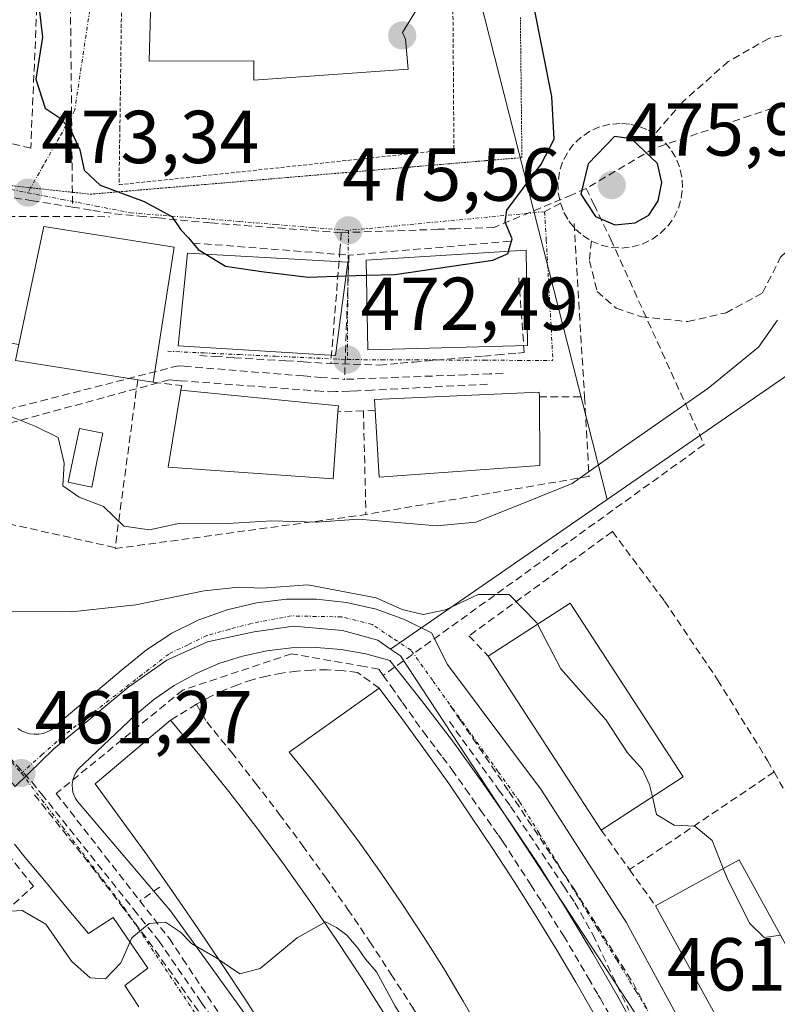
# Model space of a CAD drawing. Units: metres. Extents: x 610783 to 614232, y 4733948 to 4736317.
# Drawn here: x 611926 to 612027, y 4734602 to 4734733 of the extents above; entities that cross this region are included whole.
import ezdxf
from ezdxf.enums import TextEntityAlignment as Align

# ---------------------------------------------------------------- set-up
doc = ezdxf.new("R2010")
doc.units = ezdxf.units.M
doc.header["$MEASUREMENT"] = 0
for name, pattern in [('TRAZO_Y_PUNTO', [1, 0.5, -0.25, 0, -0.25]), ('TRAZOS', [0.75, 0.5, -0.25]), ('TRAZOS2', [0.375, 0.25, -0.125]), ('TRAZOSX2', [1.5, 1, -0.5])]:
    doc.linetypes.add(name, pattern=pattern)
for name, color, linetype, lineweight in [('Carátula', 7, 'Continuous', 5), ('Conducción de agua lineal', 5, 'TRAZOSX2', 0), ('Curva de nivel maestra', 36, 'Continuous', 30), ('Curva de nivel normal', 36, 'Continuous', 0), ('Edificación', 1, 'Continuous', 13), ('Edificación Cxs', 1, 'Continuous', 13), ('Edificación religiosa', 2, 'Continuous', 13), ('Edificación religiosa Cxs', 2, 'Continuous', 13), ('Elemento construido', 1, 'Continuous', 0), ('Muro lineal', 1, 'TRAZOSX2', 13), ('Núcleo urbano CxS', 19, 'Continuous', 0), ('Obra de contención lineal', 1, 'TRAZOSX2', 13), ('Piscina', 142, 'Continuous', 0), ('Piscina CxS', 142, 'Continuous', 0), ('Punto de cota en terreno', 7, 'Continuous', 0), ('Rótulo de punto de cota en terreno', 19, 'Continuous', 0), ('Senda', 19, 'TRAZOSX2', 0), ('Valla', 19, 'TRAZOS', 0), ('Vegetación y arbolados urbanos CxS', 144, 'Continuous', 0), ('Vía pecuaria eje', 92, 'TRAZOS2', 0), ('Vía urbana eje', 5, 'TRAZO_Y_PUNTO', 0)]:
    doc.layers.add(name, color=color, linetype=linetype, lineweight=lineweight)
doc.styles.add('Arial', font='txt', dxfattribs={"height": 0.2})

# ---------------------------------------------------------------- blocks, each defined once
blk = doc.blocks.new('5PATER')
at = {"layer": 'Carátula', "linetype": 'Continuous', "lineweight": 5}
h = blk.add_hatch(color=250, dxfattribs=at)
edge = h.paths.add_edge_path()
edge.add_ellipse((0, 0.01), major_axis=(-1.33, -1.34), ratio=0.999422, start_angle=0, end_angle=360)

msp = doc.modelspace()

# ---------------------------------------------------------------- linework, layer by layer
at = {"layer": 'Conducción de agua lineal', "color": 5, "linetype": 'TRAZOSX2', "lineweight": 0}
for points in [[(611932.9511, 4734708.0719, 473.83912), (611927.6261, 4734708.9159, 473.36982), (611914.5564, 4734710.9881, 472.71212), (611913.8314, 4734711.103, 472.68392), (611905.6943, 4734712.3933, 472.33065), (611902.2122, 4734712.9453, 472.18888), (611901.7302, 4734713.0533, 472.17356), (611898.9543, 4734713.6753, 472.08776), (611891.1713, 4734715.6555, 471.83868), (611882.5494, 4734717.8486, 471.78162), (611874.4614, 4734719.9067, 471.71265), (611868.3645, 4734722.1768, 471.64537), (611858.4256, 4734725.8779, 471.53854), (611841.6841, 4734748.7021, 469.58986), (611837.2193, 4734754.7891, 469.0412), (611831.9088, 4734754.0544, 468.16469)], [(611932.5179, 4734750.151, 475.90481), (611932.5283, 4734749.119, 475.99547), (611932.6277, 4734739.469, 476.16473), (611932.936, 4734709.5371, 474.00101), (611932.9511, 4734708.0719, 473.83912)], [(612029.3403, 4734722.2275, 472.18939), (612023.5472, 4734720.3125, 473.04338), (612010.6422, 4734715.9047, 474.91523), (612001.573, 4734710.5679, 474.93126)], [(612001.573, 4734710.5679, 474.93126), (612002.599, 4734708.4469, 475.02351), (612004.8679, 4734703.7568, 474.73606), (612017.3352, 4734676.3547, 467.64175), (611974.4746, 4734645.5224, 462.98946)], [(612001.573, 4734710.5679, 474.93126), (611999.657, 4734709.7109, 474.82105)], [(611999.657, 4734709.7109, 474.82105), (611989.2699, 4734705.3601, 475.11444), (611984.1689, 4734705.1891, 475.41548), (611981.809, 4734705.1072, 475.4927), (611978.886, 4734705.0062, 475.49663), (611968.865, 4734704.6584, 475.61506)], [(611932.9511, 4734708.0719, 473.83912), (611935.6731, 4734707.6398, 474.0923), (611938.5701, 4734707.1798, 474.41319), (611941.892, 4734706.8637, 474.746), (611944.382, 4734706.6267, 474.81184), (611951.413, 4734705.9576, 475.65179), (611968.865, 4734704.6584, 475.61506)], [(611918.2681, 4734706.8361, 472.68287), (611937.8841, 4734706.7968, 474.32526)], [(611968.865, 4734704.6584, 475.61506), (611968.6829, 4734702.3804, 475.37524), (611967.4676, 4734687.1724, 472.53777)], [(611991.4269, 4734703.506, 475.012), (611969.8849, 4734701.6594, 475.26912)], [(611949.023, 4734703.2796, 474.84396), (611969.8849, 4734701.6594, 475.26912)], [(611969.8849, 4734701.6594, 475.26912), (611969.3005, 4734685.0664, 472.52524)], [(611967.4676, 4734687.1724, 472.53777), (611973.9415, 4734686.9833, 472.52253), (611976.7355, 4734687.2213, 472.52207), (611978.5426, 4734687.3763, 472.53631), (611985.2256, 4734687.9482, 472.55223), (611987.9036, 4734688.1771, 472.58168), (611989.6766, 4734688.3281, 472.62041), (611992.4426, 4734688.5651, 472.70121), (611993.2986, 4734688.638, 472.73764), (611992.5638, 4734698.749, 474.61587)], [(611949.9396, 4734688.2427, 472.49053), (611951.9996, 4734688.1166, 472.48185), (611954.5296, 4734687.9626, 472.50022), (611961.4726, 4734687.5385, 472.54438), (611963.8256, 4734687.3945, 472.54319), (611967.4676, 4734687.1724, 472.53777)], [(611947.0766, 4734686.8817, 472.47462), (611898.5631, 4734674.4494, 467.73808), (611896.2574, 4734673.8585, 467.46172)], [(611947.0766, 4734686.8817, 472.47462), (611947.8512, 4734686.8184, 472.47131), (611963.7914, 4734685.5164, 472.53433), (611966.043, 4734685.3325, 472.53071), (611969.3005, 4734685.0664, 472.52524)], [(611990.4865, 4734685.8761, 472.61355), (611988.7241, 4734685.8087, 472.58621), (611987.245, 4734685.7522, 472.56374), (611985.5247, 4734685.6864, 472.55843), (611969.3005, 4734685.0664, 472.52524)], [(611945.8455, 4734685.0017, 472.36087), (611896.2293, 4734671.5345, 467.13105)], [(611945.8455, 4734685.0017, 472.36087), (611946.809, 4734684.9298, 472.42192), (611947.3299, 4734684.8909, 472.42319), (611965.5152, 4734683.5347, 472.52154), (611967.1285, 4734683.4144, 472.51775)], [(611988.3805, 4734684.4181, 472.57469), (611973.0024, 4734683.6342, 472.52367), (611971.0245, 4734683.5334, 472.52111), (611969.9465, 4734683.4784, 472.52074), (611968.129, 4734683.4371, 472.51919), (611967.1285, 4734683.4144, 472.51775)], [(611904.1783, 4734656.812, 465.03374), (611927.5197, 4734631.2886, 461.1524)], [(611974.4746, 4734645.5224, 462.98946), (611973.8686, 4734646.3764, 462.97263), (611971.9146, 4734646.7154, 462.94643), (611962.1967, 4734648.4036, 462.62233), (611947.6806, 4734643.5548, 462.08708), (611930.7783, 4734629.7541, 461.00718), (611937.3341, 4734621.34, 460.51884), (611941.956, 4734615.4079, 460.16134)], [(611974.4746, 4734645.5224, 462.98946), (611975.5196, 4734644.0504, 463.01757), (611977.0515, 4734641.8924, 463.02521), (611978.7995, 4734639.4304, 462.94807), (611979.8384, 4734637.9673, 462.87175), (611982.3963, 4734634.5913, 462.68117), (611983.6473, 4734632.9413, 462.58643), (611985.4552, 4734630.3833, 462.44688), (611987.4712, 4734627.5313, 462.29624), (611989.8471, 4734624.1702, 462.11031), (611990.4221, 4734623.3572, 462.06099), (611994.1929, 4734617.5292, 461.7904), (611995.6849, 4734615.2232, 461.69581), (611998.5748, 4734610.7571, 461.75977), (612001.8716, 4734605.0881, 461.88116), (612003.1956, 4734602.8111, 461.8421), (612003.4426, 4734602.3871, 461.83161), (612005.4635, 4734598.9111, 461.6879)], [(611983.4257, 4734641.5049, 462.85089), (611984.6992, 4734639.6385, 462.76086), (611991.2665, 4734630.0138, 462.24067)], [(611983.3075, 4734639.354, 462.78249), (611989.8852, 4734630.2345, 462.29203), (611990.8222, 4734628.9353, 462.21181), (611991.4741, 4734628.0315, 462.15589)], [(611927.5197, 4734631.2886, 461.1524), (611928.4177, 4734630.1647, 461.07078), (611928.7881, 4734629.7011, 461.03864), (611941.1351, 4734614.2487, 460.09573), (611944.4812, 4734610.0609, 459.86057), (611950.1507, 4734601.8595, 459.36091)], [(611991.2665, 4734630.0138, 462.24067), (611999.875, 4734617.0972, 462.02677)], [(611927.8873, 4734629.5747, 461.04686), (611935.5451, 4734619.948, 460.44824), (611939.5469, 4734614.709, 460.15316), (611940.3559, 4734613.65, 460.07933), (611943.1178, 4734610.0339, 459.87445), (611950.3342, 4734599.852, 459.27097)], [(611991.4741, 4734628.0315, 462.15589), (611998.5912, 4734617.3624, 461.91555), (611999.4019, 4734616.1471, 461.9614), (612000.0693, 4734615.1466, 461.99907)], [(611944.599, 4734617.2539, 460.32414), (611941.956, 4734615.4079, 460.16134)], [(611999.875, 4734617.0972, 462.02677), (612007.8526, 4734604.4428, 461.86191)], [(611941.956, 4734615.4079, 460.16134), (611945.8898, 4734610.3589, 459.85915), (611947.6608, 4734607.6939, 459.73822), (611952.4972, 4734600.4153, 459.28955), (611954.4405, 4734597.4908, 459.10901), (611955.1545, 4734596.3818, 459.04239), (611957.9624, 4734592.0188, 458.82619)], [(612000.0693, 4734615.1466, 461.99907), (612002.4807, 4734610.896, 462.02675), (612007.2798, 4734600.8259, 461.71658)], [(612007.8526, 4734604.4428, 461.86191), (612014.4885, 4734592.1402, 461.28598)], [(611950.1507, 4734601.8595, 459.36091), (611951.4892, 4734599.981, 459.2415), (611957.7434, 4734591.2038, 458.78163), (611967.0911, 4734574.2461, 457.86294)]]:
    msp.add_polyline3d(points, dxfattribs=at)
at = {"layer": 'Curva de nivel maestra', "color": 36, "linetype": 'Continuous', "lineweight": 30}
for points in [[(611991.2249, 4734702.1758, 475), (611991.7, 4734703.83, 475), (611990.74, 4734706.08, 475), (611990.97, 4734707.66, 475), (611995.56, 4734713.83, 475), (611997.31, 4734717.16, 475), (611996.98, 4734722.83, 475), (611994.57, 4734734.94, 475), (611991.66, 4734741.65, 475), (611987.91, 4734746.77, 475), (611985.78, 4734753.31, 475), (611984.4, 4734767.93, 475), (611982.33, 4734769.83, 475), (611976.89, 4734770.82, 475), (611974.7511, 4734770.5035, 475)], [(611950.4647, 4734768.8336, 475), (611949.84, 4734769.03, 475), (611944.96, 4734768.84, 475), (611941.15, 4734767.56, 475), (611936.58, 4734764.67, 475), (611932.66, 4734761.16, 475), (611929.51, 4734758.18, 475), (611927.74, 4734751.01, 475), (611928.12, 4734737.67, 475), (611928.92, 4734730.78, 475), (611928.04, 4734725.18, 475), (611929.31, 4734721.29, 475), (611931.18, 4734720.06, 475), (611932.64, 4734718.54, 475), (611933.92, 4734715.73, 475), (611934.52, 4734713.02, 475), (611936.66, 4734711.01, 475), (611942.51, 4734708.81, 475), (611946.2, 4734706.81, 475), (611947.41, 4734705.04, 475), (611948.46, 4734703.98, 475), (611949.74, 4734702.42, 475), (611950.7775, 4734701.7924, 475)], [(612005.39, 4734705.73, 475), (612008.12, 4734705.99, 475), (612009.95, 4734707.01, 475), (612011.22, 4734708.92, 475), (612011.69, 4734711.38, 475), (612011.12, 4734713.91, 475), (612007.66, 4734717.19, 475), (612005.37, 4734717.49, 475), (612001.84, 4734713.84, 475), (612000.85, 4734709.8, 475), (612002.81, 4734706.8, 475), (612005.39, 4734705.73, 475)], [(611972.2241, 4734698.9654, 475), (611976.02, 4734699.08, 475), (611989.11, 4734700.99, 475), (611991.14, 4734701.88, 475), (611991.2249, 4734702.1758, 475)], [(611950.7775, 4734701.7924, 475), (611953.41, 4734700.2, 475), (611958.18, 4734699.47, 475), (611964.43, 4734698.73, 475), (611969.4827, 4734698.8826, 475)], [(611969.4827, 4734698.8826, 475), (611972.2241, 4734698.9654, 475)]]:
    msp.add_polyline3d(points, dxfattribs=at)
at = {"layer": 'Curva de nivel normal', "color": 36, "linetype": 'Continuous', "lineweight": 0}
for points in [[(611922.22, 4734681.08, 470), (611928.04, 4734678.75, 470), (611931.02, 4734677.28, 470), (611931.84, 4734673.89, 470), (611931.66, 4734670.86, 470), (611933.82, 4734669.32, 470), (611937.07, 4734668.08, 470), (611939.81, 4734665.44, 470), (611943.24, 4734664.98, 470), (611947.34, 4734665.85, 470), (611953.69, 4734665.82, 470), (611959.57, 4734666.18, 470), (611965.54, 4734666.01, 470), (611971.18, 4734666.37, 470), (611981.65, 4734665.51, 470), (611986.82, 4734666, 470), (611993.22, 4734668.54, 470), (611999.72, 4734671.15, 470), (612006.27, 4734675.8, 470), (612017.84, 4734683.84, 470), (612024.63, 4734689.38, 470), (612027.16, 4734692.98, 470)], [(611995.07, 4734652.3604, 465), (611994.97, 4734652.55, 465), (611991.31, 4734656.33, 465), (611987.14, 4734656.34, 465), (611982.78, 4734654.3, 465), (611979.8, 4734653.66, 465), (611976.99, 4734654.33, 465), (611973.53, 4734655.87, 465), (611964.38, 4734657.64, 465), (611958.29, 4734657.19, 465), (611955.12, 4734657.33, 465), (611950.54, 4734656.84, 465), (611941.42, 4734654.95, 465), (611932.8, 4734654, 465), (611924.18, 4734654.06, 465)], [(612010.4378, 4734629.3145, 465), (612010.06, 4734630.91, 465), (612009.11, 4734632.96, 465), (612007.09, 4734635.18, 465), (612004.26, 4734639.52, 465), (611998.21, 4734646.41, 465), (611995.07, 4734652.3604, 465)], [(612019.8965, 4734619.7164, 465), (612018.4, 4734623.48, 465), (612016.12, 4734625.38, 465), (612013.34, 4734625.5, 465), (612011, 4734626.94, 465), (612010.4378, 4734629.3145, 465)], [(612027.5633, 4734610.8132, 465), (612025.38, 4734610.52, 465), (612023.4, 4734612.41, 465), (612020.4, 4734618.45, 465), (612019.8965, 4734619.7164, 465)], [(611923.9217, 4734613.9828, 460), (611926.22, 4734614.1, 460), (611929.38, 4734612.31, 460), (611932.8, 4734607.33, 460), (611935.32, 4734605.14, 460), (611937.37, 4734605, 460), (611939.39, 4734607.12, 460), (611940.87, 4734610.46, 460), (611943.19, 4734612.36, 460), (611945.39, 4734612.55, 460), (611947.36, 4734611.22, 460), (611948.84, 4734609.7, 460), (611952.22, 4734607.75, 460), (611952.5527, 4734607.5236, 460)], [(611952.5527, 4734607.5236, 460), (611955.32, 4734605.64, 460), (611958.01, 4734606.39, 460), (611962.97, 4734610.45, 460), (611966.6242, 4734612.5271, 460)], [(611966.6242, 4734612.5271, 460), (611966.77, 4734612.61, 460), (611968.22, 4734611.83, 460), (611969.59, 4734610.81, 460), (611971.12, 4734609.06, 460), (611972.08, 4734607.62, 460), (611973.56, 4734605.94, 460), (611976.05, 4734601.32, 460), (611978.12, 4734598.1, 460), (611979.54, 4734596.5, 460), (611980.49, 4734594.29, 460), (611981.56, 4734592.94, 460), (611982.42, 4734590.72, 460), (611984.11, 4734588.16, 460), (611985.44, 4734586.97, 460), (611986.21, 4734585.78, 460), (611988.1, 4734585.19, 460), (611992.63, 4734584.88, 460), (611995.17, 4734583.21, 460), (611996.35, 4734579.66, 460), (611996.4077, 4734579.212, 460)]]:
    msp.add_polyline3d(points, dxfattribs=at)
at = {"layer": 'Edificación', "color": 1, "linetype": 'Continuous', "lineweight": 13}
for points in [[(611946.5401, 4734702.7401, 474.3185), (611943.7401, 4734684.6801, 472.1244), (611941.6701, 4734685.0001, 471.9667), (611925.3201, 4734687.5901, 471.1143), (611925.7601, 4734689.7401, 471.6313), (611929.1201, 4734705.4901, 473.3799), (611946.5401, 4734702.7401, 474.3185)], [(611993.7501, 4734689.6101, 472.8638), (611972.3901, 4734689.0101, 472.6136), (611972.1901, 4734701.0101, 475.1533), (611993.5801, 4734702.3201, 474.7307), (611993.7501, 4734689.6101, 472.8638)], [(611969.7301, 4734700.7401, 475.1436), (611968.0701, 4734688.2701, 472.5405), (611947.0701, 4734689.5501, 472.5831), (611948.3001, 4734701.9301, 474.3729), (611969.7301, 4734700.7401, 475.1436)], [(611968.4201, 4734680.7401, 472.4922), (611967.7801, 4734671.7901, 471.7219), (611945.7401, 4734673.3401, 471.0173), (611947.4301, 4734683.6301, 472.3919), (611968.4801, 4734681.5501, 472.5015), (611968.4201, 4734680.7401, 472.4922)], [(611995.4101, 4734673.5501, 472.6137), (611973.9401, 4734672.0201, 472.1399), (611973.3901, 4734680.9301, 472.5767), (611973.3201, 4734682.3801, 472.5469), (611995.3201, 4734683.3501, 472.7016), (611995.3301, 4734682.7401, 472.7001), (611995.4101, 4734673.5501, 472.6137)], [(612014.5201, 4734631.9701, 466.082), (612003.5901, 4734624.8601, 462.7648), (611988.4901, 4734648.0901, 463.3508), (611999.4301, 4734655.1901, 466.1197), (612014.5201, 4734631.9701, 466.082)], [(611987.6901, 4734597.5901, 461.184), (611985.1601, 4734602.0001, 461.4371), (611982.5501, 4734606.3501, 461.7208), (611979.8501, 4734610.6601, 461.8917), (611977.0601, 4734614.9101, 462.2707), (611974.1901, 4734619.1001, 462.374), (611971.2401, 4734623.2301, 462.6259), (611968.2101, 4734627.3101, 462.8762), (611965.1001, 4734631.3301, 462.9691), (611961.9101, 4734635.2801, 462.9175), (611973.9101, 4734643.8001, 463.0039), (611977.0701, 4734639.6001, 463.0262), (611980.1701, 4734635.3501, 462.7947), (611983.2101, 4734631.0701, 462.5649), (611986.1901, 4734626.7401, 462.3295), (611989.1101, 4734622.3701, 462.0903), (611991.9801, 4734617.9701, 461.8614), (611994.7801, 4734613.5301, 461.6783), (611997.5301, 4734609.0401, 461.6449), (612000.2101, 4734604.5301, 461.8217), (612002.8301, 4734599.9701, 461.8119)], [(611959.3801, 4734597.0201, 459.1417), (611956.2001, 4734601.9901, 459.5745), (611952.9601, 4734606.9201, 459.8059), (611949.6601, 4734611.8101, 460.0195), (611946.3201, 4734616.6701, 460.2986), (611942.9201, 4734621.4901, 460.687), (611939.4701, 4734626.2801, 460.9518), (611935.9801, 4734631.0201, 461.2455), (611946.0401, 4734639.5401, 461.4914), (611949.9801, 4734634.8101, 461.3127), (611953.8201, 4734630.0101, 461.2666), (611957.5701, 4734625.1401, 461.29), (611961.2401, 4734620.2001, 461.1666), (611964.8001, 4734615.1901, 460.7704), (611968.2801, 4734610.1101, 460.046), (611971.6501, 4734604.9701, 459.8095), (611974.9301, 4734599.7701, 459.8106)], [(612024.7801, 4734591.6601, 461.9456), (612023.8101, 4734591.1301, 461.6981), (612010.8501, 4734614.7401, 462.6853), (612022.0301, 4734620.8901, 465.1268), (612035.0001, 4734597.2701, 464.4703), (612024.7801, 4734591.6601, 461.9456)]]:
    msp.add_polyline3d(points, dxfattribs=at)
at = {"layer": 'Edificación Cxs', "color": 1, "linetype": 'Continuous', "lineweight": 13}
for points in [[(611946.5401, 4734702.7401, 474.31847), (611943.7401, 4734684.6801, 472.12445), (611941.6701, 4734685.0001, 471.9667), (611925.3201, 4734687.5901, 471.11427), (611925.7601, 4734689.7401, 471.63128), (611929.1201, 4734705.4901, 473.37986), (611946.5401, 4734702.7401, 474.31847)], [(611993.7501, 4734689.6101, 472.86379), (611972.3901, 4734689.0101, 472.61363), (611972.1901, 4734701.0101, 475.15325), (611993.5801, 4734702.3201, 474.73072), (611993.7501, 4734689.6101, 472.86379)], [(611969.7301, 4734700.7401, 475.14365), (611968.0701, 4734688.2701, 472.54051), (611947.0701, 4734689.5501, 472.58305), (611948.3001, 4734701.9301, 474.37292), (611969.7301, 4734700.7401, 475.14365)], [(611968.4201, 4734680.7401, 472.49224), (611967.7801, 4734671.7901, 471.72191), (611945.7401, 4734673.3401, 471.0173), (611947.4301, 4734683.6301, 472.39188), (611968.4801, 4734681.5501, 472.50149), (611968.4201, 4734680.7401, 472.49224)], [(611995.4101, 4734673.5501, 472.61369), (611973.9401, 4734672.0201, 472.13985), (611973.3901, 4734680.9301, 472.57666), (611973.3201, 4734682.3801, 472.5469), (611995.3201, 4734683.3501, 472.70162), (611995.3301, 4734682.7401, 472.70013), (611995.4101, 4734673.5501, 472.61369)], [(612014.5201, 4734631.9701, 466.08196), (612003.5901, 4734624.8601, 462.76477), (611988.4901, 4734648.0901, 463.35076), (611999.4301, 4734655.1901, 466.11975), (612014.5201, 4734631.9701, 466.08196)], [(612024.7801, 4734591.6601, 461.9456), (612023.8101, 4734591.1301, 461.69806), (612010.8501, 4734614.7401, 462.68527), (612022.0301, 4734620.8901, 465.12677), (612035.0001, 4734597.2701, 464.47033), (612024.7801, 4734591.6601, 461.9456)]]:
    msp.add_polyline3d(points, close=True, dxfattribs=at)
for points in [[(611987.6901, 4734597.5901, 461.18398), (611985.1601, 4734602.0001, 461.4371), (611982.5501, 4734606.3501, 461.72077), (611979.8501, 4734610.6601, 461.89175), (611977.0601, 4734614.9101, 462.27065), (611974.1901, 4734619.1001, 462.37403), (611971.2401, 4734623.2301, 462.6259), (611968.2101, 4734627.3101, 462.87623), (611965.1001, 4734631.3301, 462.96913), (611961.9101, 4734635.2801, 462.91745), (611973.9101, 4734643.8001, 463.00393), (611977.0701, 4734639.6001, 463.02617), (611980.1701, 4734635.3501, 462.79467), (611983.2101, 4734631.0701, 462.56486), (611986.1901, 4734626.7401, 462.32953), (611989.1101, 4734622.3701, 462.09028), (611991.9801, 4734617.9701, 461.86135), (611994.7801, 4734613.5301, 461.6783), (611997.5301, 4734609.0401, 461.64488), (612000.2101, 4734604.5301, 461.82174), (612002.8301, 4734599.9701, 461.81192)], [(611959.3801, 4734597.0201, 459.14171), (611956.2001, 4734601.9901, 459.57446), (611952.9601, 4734606.9201, 459.80593), (611949.6601, 4734611.8101, 460.01948), (611946.3201, 4734616.6701, 460.29864), (611942.9201, 4734621.4901, 460.68704), (611939.4701, 4734626.2801, 460.95182), (611935.9801, 4734631.0201, 461.24546), (611946.0401, 4734639.5401, 461.49137), (611949.9801, 4734634.8101, 461.31267), (611953.8201, 4734630.0101, 461.26663), (611957.5701, 4734625.1401, 461.29), (611961.2401, 4734620.2001, 461.16664), (611964.8001, 4734615.1901, 460.77036), (611968.2801, 4734610.1101, 460.046), (611971.6501, 4734604.9701, 459.80946), (611974.9301, 4734599.7701, 459.81063)]]:
    msp.add_polyline3d(points, dxfattribs=at)
at = {"layer": 'Edificación religiosa', "color": 2, "linetype": 'Continuous', "lineweight": 13}
msp.add_polyline3d([(611975.3201, 4734740.5601, 477.9347), (611978.2601, 4734738.6801, 477.9139), (611979.0501, 4734734.6401, 478.3284), (611977.0301, 4734731.4201, 478.6183), (611977.4601, 4734730.5001, 478.6532), (611977.7801, 4734726.4801, 478.6215), (611957.1701, 4734725.0401, 477.9528), (611957.1701, 4734727.6101, 477.7865), (611943.1701, 4734727.5801, 477.0233), (611943.5901, 4734742.3501, 476.9772), (611949.6901, 4734742.4201, 477.1964), (611949.7901, 4734739.4601, 477.2689), (611955.9101, 4734740.8001, 477.4192), (611955.8701, 4734742.6701, 477.3502), (611963.1101, 4734743.1501, 478.3987), (611972.4801, 4734742.8601, 477.9468), (611972.4201, 4734741.0101, 478.0163), (611975.3201, 4734740.5601, 477.9347)], dxfattribs=at)
at = {"layer": 'Edificación religiosa Cxs', "color": 2, "linetype": 'Continuous', "lineweight": 13}
msp.add_polyline3d([(611975.3201, 4734740.5601, 477.93468), (611978.2601, 4734738.6801, 477.91385), (611979.0501, 4734734.6401, 478.32837), (611977.0301, 4734731.4201, 478.6183), (611977.4601, 4734730.5001, 478.65317), (611977.7801, 4734726.4801, 478.62145), (611957.1701, 4734725.0401, 477.95277), (611957.1701, 4734727.6101, 477.78654), (611943.1701, 4734727.5801, 477.02328), (611943.5901, 4734742.3501, 476.97721), (611949.6901, 4734742.4201, 477.1964), (611949.7901, 4734739.4601, 477.26886), (611955.9101, 4734740.8001, 477.41918), (611955.8701, 4734742.6701, 477.35023), (611963.1101, 4734743.1501, 478.39871), (611972.4801, 4734742.8601, 477.94676), (611972.4201, 4734741.0101, 478.0163), (611975.3201, 4734740.5601, 477.93468)], close=True, dxfattribs=at)
at = {"layer": 'Elemento construido', "color": 1, "linetype": 'Continuous', "lineweight": 0}
for points in [[(611925.6301, 4734638.4501, 461.7207), (611926.1301, 4734638.1301, 461.671), (611926.6701, 4734637.8801, 461.6269), (611927.2501, 4734637.7201, 461.5916), (611927.8401, 4734637.6501, 461.5628), (611928.4301, 4734637.6701, 461.5404), (611929.0201, 4734637.7801, 461.5239), (611929.5801, 4734637.9801, 461.514), (611930.1001, 4734638.2601, 461.5101), (611930.5801, 4734638.6101, 461.5138), (611930.9901, 4734639.0401, 461.5309), (611939.7001, 4734646.3901, 461.9269), (611942.8201, 4734648.9501, 462.2231), (611946.2001, 4734651.1501, 462.7636), (611949.8101, 4734652.9401, 462.5966), (611953.6101, 4734654.3001, 462.9281), (611957.5301, 4734655.2301, 463.7347), (611961.5401, 4734655.7001, 463.9301), (611965.5701, 4734655.7101, 463.8493), (611969.5801, 4734655.2601, 463.763), (611973.5101, 4734654.3501, 463.7482), (611977.3101, 4734653.0001, 463.6754), (611980.9301, 4734651.2301, 463.4775), (611983.0601, 4734646.9701, 463.0458), (611995.6301, 4734630.2001, 462.2408), (612006.9301, 4734612.5601, 462.2454), (612016.9301, 4734594.1401, 461.381)], [(612009.1101, 4734596.5601, 461.5407), (612005.8601, 4734602.5401, 461.7966), (612002.4801, 4734608.4401, 461.9349), (611998.9701, 4734614.2701, 461.8783), (611995.3401, 4734620.0201, 461.8315), (611991.5801, 4734625.6901, 462.0819), (611987.7001, 4734631.2801, 462.388), (611983.7001, 4734636.7701, 462.6935), (611979.5701, 4734642.1801, 462.9578), (611975.3301, 4734647.5001, 462.9761), (611972.1401, 4734648.4001, 462.9277), (611968.8601, 4734648.9901, 462.8345), (611965.5501, 4734649.2501, 462.7239), (611962.2301, 4734649.2001, 462.6159), (611958.9301, 4734648.8101, 462.494), (611955.6801, 4734648.1101, 462.3922), (611952.5101, 4734647.1001, 462.3008), (611949.4601, 4734645.7801, 462.187), (611946.5501, 4734644.1701, 461.9893), (611943.8101, 4734642.2901, 461.8157), (611941.2701, 4734640.1501, 461.8567), (611933.7201, 4734632.9901, 461.2855), (611933.4501, 4734632.6101, 461.2436), (611933.2301, 4734632.2101, 461.2052), (611933.0601, 4734631.7701, 461.1684), (611932.9601, 4734631.3201, 461.1356), (611932.9101, 4734630.8601, 461.1052), (611932.9301, 4734630.4001, 461.0777), (611933.0101, 4734629.9401, 461.052), (611933.1601, 4734629.5001, 461.0288), (611933.3601, 4734629.0801, 461.0068), (611933.6101, 4734628.6901, 460.9862), (611933.9201, 4734628.3401, 460.9683), (611946.0301, 4734614.0601, 460.0581), (611957.0201, 4734598.9001, 459.2216)], [(611941.8101, 4734601.2401, 459.5594), (611939.9201, 4734604.0901, 459.7474), (611943.0201, 4734606.4101, 459.7217), (611938.3701, 4734613.1901, 460.1168), (611935.0801, 4734611.0601, 460.1332), (611933.6601, 4734612.7501, 460.2014), (611932.2401, 4734614.4501, 460.3286), (611930.8201, 4734616.1501, 460.3875), (611929.4101, 4734617.8501, 460.5333), (611928.0001, 4734619.5501, 460.7206), (611926.5901, 4734621.2601, 460.8558), (611925.1901, 4734622.9701, 461.0245)]]:
    msp.add_polyline3d(points, dxfattribs=at)
at = {"layer": 'Muro lineal', "color": 1, "linetype": 'TRAZOSX2', "lineweight": 13}
for points in [[(611861.5501, 4734752.3801, 470.2764), (611858.2801, 4734748.0701, 470.437), (611855.3701, 4734739.1701, 471.0773), (611855.1801, 4734738.2001, 471.1405), (611858.6601, 4734734.9101, 471.4671), (611888.4701, 4734725.2301, 472.0165), (611927.3701, 4734715.9401, 473.8279)], [(611925.7601, 4734689.7401, 471.6313), (611919.5101, 4734690.7001, 471.4838), (611907.9401, 4734678.1601, 468.956), (611905.5501, 4734675.2901, 468.3492), (611918.5301, 4734667.0901, 467.6032), (611938.6501, 4734662.5901, 467.3278)], [(611941.6701, 4734685.0001, 471.9667), (611938.6501, 4734662.5901, 467.3278)], [(611943.7401, 4734684.6801, 472.1244), (611947.5501, 4734684.2401, 472.4081), (611947.4301, 4734683.6301, 472.3919)], [(611995.3301, 4734682.7401, 472.7001), (612001.3701, 4734682.7201, 473.6086)], [(611971.8201, 4734680.8801, 472.5692), (611968.4201, 4734680.7401, 472.4922)], [(611973.3901, 4734680.9301, 472.5767), (611971.8201, 4734680.8801, 472.5692)], [(611971.8201, 4734680.8801, 472.5692), (611972.1601, 4734667.0201, 470.475)], [(612001.9601, 4734672.1101, 469.3848), (611972.1601, 4734667.0201, 470.475)], [(611938.6501, 4734662.5901, 467.3278), (611938.6301, 4734662.4601, 467.28), (611971.6301, 4734666.9401, 470.4544), (611972.1601, 4734667.0201, 470.475)], [(612005.0801, 4734664.7301, 467.0154), (612012.0501, 4734655.4401, 466.7483), (612019.1501, 4734644.9301, 466.3143), (612025.8301, 4734634.1401, 466.06), (612026.6801, 4734632.6201, 465.8989)], [(611923.9301, 4734613.9901, 459.6182), (611927.7201, 4734617.3501, 460.4585), (611918.4301, 4734628.9601, 461.6058), (611894.0401, 4734656.4501, 465.3728), (611891.1401, 4734653.9301, 464.7789)], [(611973.9101, 4734643.8001, 463.0039), (611971.0101, 4734645.9301, 462.9401), (611968.9901, 4734646.1601, 462.887), (611966.9601, 4734646.2601, 462.8344), (611964.9301, 4734646.2401, 462.7835), (611962.9101, 4734646.1001, 462.7376), (611960.9001, 4734645.8301, 462.7027), (611958.9101, 4734645.4301, 462.6893), (611956.9401, 4734644.9101, 462.6971), (611955.0201, 4734644.2801, 462.6401), (611953.1301, 4734643.5201, 462.5561), (611951.3001, 4734642.6501, 462.2669), (611949.5201, 4734641.6701, 461.9597)], [(611949.5201, 4734641.6701, 461.9597), (611946.0401, 4734639.5401, 461.4914)], [(611949.5201, 4734641.6701, 461.9597), (611950.9001, 4734639.3101, 461.6499), (611954.1801, 4734635.2501, 461.7581), (611957.4101, 4734631.1401, 461.737), (611960.5801, 4734626.9901, 462.1452), (611963.6901, 4734622.7901, 461.8205), (611966.7401, 4734618.5501, 462.3164), (611969.7401, 4734614.2701, 461.2436), (611972.6701, 4734609.9501, 460.7178), (611975.5401, 4734605.5901, 460.5994), (611978.3601, 4734601.1901, 460.5273), (611981.1101, 4734596.7501, 460.6446), (611983.8001, 4734592.2801, 460.2498), (611987.0901, 4734586.6701, 460.0712)], [(612026.6801, 4734632.6201, 465.8989), (612007.3801, 4734619.5801, 462.8589)], [(612026.6801, 4734632.6201, 465.8989), (612032.0601, 4734623.0901, 465.3252), (612037.8301, 4734611.7901, 464.8764), (612043.1501, 4734600.2701, 464.5512), (612045.5501, 4734594.4501, 463.9981)], [(612003.5901, 4734624.8601, 462.7648), (612007.3801, 4734619.5801, 462.8589)], [(612007.3801, 4734619.5801, 462.8589), (612010.8501, 4734614.7401, 462.6853)]]:
    msp.add_polyline3d(points, dxfattribs=at)
at = {"layer": 'Núcleo urbano CxS', "color": 19, "linetype": 'Continuous', "lineweight": 0}
for points in [[(611911.6637, 4734770.5939, 473.09097), (611927.6587, 4734762.5985, 475.00766), (611930.9517, 4734751.3099, 476.09565), (611980.8083, 4734761.6565, 475.29287), (612004.3729, 4734669.0129, 467.21993), (611975.4303, 4734649.0447, 463.04122), (611973.7469, 4734650.2083, 463.04038), (611969.0449, 4734651.5267, 462.92483), (611962.4665, 4734652.0923, 462.76273), (611957.2033, 4734651.3343, 462.61268), (611951.0019, 4734650.0197, 462.42281), (611945.5499, 4734647.5701, 462.20418), (611940.4709, 4734643.9901, 461.69826), (611931.4433, 4734636.5025, 461.39811), (611930.4643, 4734635.6915, 461.31922), (611925.2789, 4734630.6905, 461.01776)], [(611980.8083, 4734761.6565, 475.29287), (612004.3729, 4734669.0129, 467.21993)], [(612009.0829, 4734598.9673, 461.50062), (611976.7535, 4734648.1353, 463.01984), (611975.4303, 4734649.0447, 463.04122), (612004.3729, 4734669.0129, 467.21993), (612038.1563, 4734692.3191, 468.22657), (612041.4989, 4734680.6581, 468.17274), (612049.5763, 4734649.8725, 467.47817), (612052.0339, 4734640.5131, 467.09097), (612060.3199, 4734599.2539, 465.38754)], [(612038.1563, 4734692.3191, 468.22657), (612004.3729, 4734669.0129, 467.21993)], [(611975.4303, 4734649.0447, 463.04122), (611973.7469, 4734650.2083, 463.04038), (611969.0449, 4734651.5267, 462.92483), (611962.4665, 4734652.0923, 462.76273), (611957.2033, 4734651.3343, 462.61268), (611951.0019, 4734650.0197, 462.42281), (611945.5499, 4734647.5701, 462.20418), (611940.4709, 4734643.9901, 461.69826), (611931.4433, 4734636.5025, 461.39811), (611930.4643, 4734635.6915, 461.31922), (611925.2789, 4734630.6905, 461.01776), (611890.7003, 4734669.9341, 466.44887), (611870.4213, 4734648.2049, 462.92022)], [(611975.4303, 4734649.0447, 463.04122), (611973.7469, 4734650.2083, 463.04038), (611969.0449, 4734651.5267, 462.92483), (611962.4665, 4734652.0923, 462.76273), (611957.2033, 4734651.3343, 462.61268), (611951.0019, 4734650.0197, 462.42281), (611945.5499, 4734647.5701, 462.20418), (611940.4709, 4734643.9901, 461.69826), (611931.4433, 4734636.5025, 461.39811), (611930.4643, 4734635.6915, 461.31922), (611925.2789, 4734630.6905, 461.01776), (611890.7003, 4734669.9341, 466.44887), (611870.4213, 4734648.2049, 462.92022)], [(612004.3729, 4734669.0129, 467.21993), (611975.4303, 4734649.0447, 463.04122)], [(612004.3729, 4734669.0129, 467.21993), (611975.4303, 4734649.0447, 463.04122)], [(611925.2789, 4734630.6905, 461.01776), (611930.4643, 4734635.6915, 461.31922), (611931.4433, 4734636.5025, 461.39811), (611940.4709, 4734643.9901, 461.69826), (611945.5499, 4734647.5701, 462.20418), (611951.0019, 4734650.0197, 462.42281), (611957.2033, 4734651.3343, 462.61268), (611962.4665, 4734652.0923, 462.76273), (611969.0449, 4734651.5267, 462.92483), (611973.7469, 4734650.2083, 463.04038), (611975.4303, 4734649.0447, 463.04122), (611976.7535, 4734648.1353, 463.01984), (612009.0829, 4734598.9673, 461.50062)], [(611975.4303, 4734649.0447, 463.04122), (611976.7535, 4734648.1353, 463.01984), (612009.0829, 4734598.9673, 461.50062), (612015.5959, 4734585.1063, 460.80856), (612025.5125, 4734559.5757, 459.69014), (612033.9745, 4734528.1187, 458.36753), (612038.8491, 4734499.7615, 457.17944), (612040.8765, 4734480.4569, 456.49425), (612040.1557, 4734431.1699, 454.50041), (612040.1637, 4734426.1933, 454.41503)], [(611975.4303, 4734649.0447, 463.04122), (611976.7535, 4734648.1353, 463.01984), (612009.0829, 4734598.9673, 461.50062), (612015.5959, 4734585.1063, 460.80856), (612025.5125, 4734559.5757, 459.69014), (612033.9745, 4734528.1187, 458.36753), (612038.8491, 4734499.7615, 457.17944), (612040.8765, 4734480.4569, 456.49425), (612040.1557, 4734431.1699, 454.50041), (612040.1637, 4734426.1933, 454.41503)]]:
    msp.add_polyline3d(points, dxfattribs=at)
at = {"layer": 'Obra de contención lineal', "color": 1, "linetype": 'TRAZOSX2', "lineweight": 13}
for points in [[(611926.6901, 4734763.9401, 474.3063), (611928.8201, 4734749.6801, 474.9713), (611927.3701, 4734715.9401, 473.8279)], [(611999.9601, 4734705.8901, 474.7037), (612001.3701, 4734682.7201, 473.6086), (612001.9601, 4734672.1101, 469.3848)], [(612005.0801, 4734664.7301, 467.0154), (611985.9201, 4734650.8001, 463.3694), (611988.4901, 4734648.0901, 463.3508)]]:
    msp.add_polyline3d(points, dxfattribs=at)
at = {"layer": 'Piscina', "color": 142, "linetype": 'Continuous', "lineweight": 0}
msp.add_polyline3d([(611935.5128, 4734670.6761, 469.8772), (611932.3833, 4734671.3204, 469.9027), (611933.12415, 4734674.91875, 470.135), (611933.865, 4734678.5171, 470.142), (611936.9945, 4734677.8728, 470.3995), (611936.25365, 4734674.27445, 470.3027), (611935.5128, 4734670.6761, 469.8772)], dxfattribs=at)
at = {"layer": 'Piscina CxS', "color": 142, "linetype": 'Continuous', "lineweight": 0}
msp.add_polyline3d([(611936.9945, 4734677.8728, 470.39952), (611936.25365, 4734674.27445, 470.30269), (611935.5128, 4734670.6761, 469.87723), (611932.3833, 4734671.3204, 469.90267), (611933.12415, 4734674.91875, 470.13499), (611933.865, 4734678.5171, 470.14198), (611936.9945, 4734677.8728, 470.39952)], close=True, dxfattribs=at)
at = {"layer": 'Senda', "color": 19, "linetype": 'TRAZOSX2', "lineweight": 0}
for points in [[(612081.2871, 4734727.8487), (612069.9463, 4734725.5353), (612065.0249, 4734725.5353), (612059.2305, 4734727.4405), (612047.8005, 4734731.0123), (612039.2281, 4734732.8379), (612032.0843, 4734732.0441), (612025.9725, 4734730.6155), (612020.5749, 4734727.5197), (612014.5423, 4734722.2017), (612010.7659, 4734717.8483)], [(612010.7659, 4734717.8483), (612009.6979, 4734718.4551), (612008.5521, 4734718.8983), (612007.3537, 4734719.1681), (612006.1287, 4734719.2587), (612004.7305, 4734719.1405), (612003.3723, 4734718.7893), (612002.0921, 4734718.2151), (612000.9265, 4734717.4341), (611999.9085, 4734716.4687), (611999.0671, 4734715.3459), (611998.4261, 4734714.0979), (611998.0037, 4734712.7599), (611997.8119, 4734711.3701), (611997.8561, 4734709.9677), (611998.1351, 4734708.5927)], [(612002.2727, 4734703.5483), (612003.5651, 4734703.0063), (612004.9301, 4734702.6887), (612006.3289, 4734702.6043), (612007.7221, 4734702.7559), (612009.0701, 4734703.1387), (612010.3349, 4734703.7423), (612011.4807, 4734704.5493), (612012.4747, 4734705.5371), (612013.2893, 4734706.6775), (612013.9009, 4734707.9383), (612014.2927, 4734709.2839), (612014.4531, 4734710.6761), (612014.3779, 4734712.0753), (612014.0691, 4734713.4423), (612013.5355, 4734714.7381), (612012.7923, 4734715.9261), (612011.8603, 4734716.9727), (612010.7659, 4734717.8483)], [(611998.1351, 4734708.5927), (611996.0301, 4734707.4601)], [(611998.1351, 4734708.5927), (611998.6131, 4734707.3415), (611999.2855, 4734706.1833), (612000.1349, 4734705.1479), (612001.1393, 4734704.2619), (612002.2727, 4734703.5483)], [(612002.2727, 4734703.5483), (612002.0099, 4734700.9115), (612003.0683, 4734696.8105), (612005.5819, 4734694.5615), (612008.9553, 4734693.4369), (612015.1729, 4734692.7755), (612020.2663, 4734693.9661), (612025.1611, 4734696.6119), (612027.5423, 4734701.3745), (612030.5189, 4734704.2187), (612033.0323, 4734704.8803), (612035.2813, 4734703.5573), (612037.0011, 4734701.1761), (612047.7829, 4734664.5973), (612050.0701, 4734649.6301)]]:
    msp.add_lwpolyline(points, dxfattribs=at)
at = {"layer": 'Valla', "color": 19, "linetype": 'TRAZOS', "lineweight": 0}
msp.add_polyline3d([(611939.1701, 4734711.0601, 475.1023), (611983.9101, 4734715.8301, 477.0722), (611983.6201, 4734757.1901, 475.1516), (611939.7301, 4734751.9701, 476.1027), (611939.7101, 4734751.1701, 476.1915), (611939.6601, 4734746.7901, 476.5218), (611939.2801, 4734718.6301, 475.7871), (611939.2101, 4734714.1301, 475.6599), (611939.1701, 4734711.0601, 475.1023)], dxfattribs=at)
at = {"layer": 'Vegetación y arbolados urbanos CxS', "color": 144, "linetype": 'Continuous', "lineweight": 0}
for points in [[(612132.4807, 4734671.1864, 466.71848), (612120.3099, 4734730.4947, 464.99913), (612094.0549, 4734728.7739, 466.42794), (612087.3579, 4734727.7789, 466.62412), (612084.7654, 4734727.3928, 466.55546), (612080.0423, 4734726.6895, 466.50086), (612070.3183, 4734725.2435, 466.85889), (612046.6883, 4734721.0733, 469.05984), (612031.0869, 4734716.6007, 470.49724), (612031.5909, 4734715.2203, 470.02382), (612038.1563, 4734692.3191, 468.22657), (612004.3729, 4734669.0129, 467.21993), (611980.8083, 4734761.6565, 475.29287)], [(611980.8083, 4734761.6565, 475.29287), (612004.3729, 4734669.0129, 467.21993)], [(612038.1563, 4734692.3191, 468.22657), (612004.3729, 4734669.0129, 467.21993)]]:
    msp.add_polyline3d(points, dxfattribs=at)
at = {"layer": 'Vía pecuaria eje', "color": 92, "linetype": 'TRAZOS2', "lineweight": 0}
for points in [[(611927.35622, 4734710.65876, 473.5354), (611930.81342, 4734710.28518, 473.8635), (611935.3312, 4734709.797, 474.326), (611940.13662, 4734710.20482, 475.0421), (611944.94203, 4734710.61265, 475.6336), (611949.74745, 4734711.02048, 476.3958), (611954.55287, 4734711.4283, 476.8755), (611959.35828, 4734711.83613, 477.2737), (611964.1637, 4734712.24395, 477.5549), (611968.96912, 4734712.65178, 477.6094), (611973.77453, 4734713.0596, 477.5633), (611978.57995, 4734713.46743, 477.258), (611983.38537, 4734713.87525, 476.8256), (611988.19078, 4734714.28308, 476.4351), (611992.9962, 4734714.6909, 475.508), (611992.94543, 4734719.36878, 475.826), (611992.89465, 4734724.04667, 475.8171), (611992.84387, 4734728.72455, 475.7174), (611992.7931, 4734733.40243, 475.4218)], [(611919.24669, 4734711.53505, 472.9512), (611921.77786, 4734711.26154, 473.0763), (611926.29564, 4734710.77336, 473.4347), (611927.35622, 4734710.65876, 473.5354)]]:
    msp.add_polyline3d(points, dxfattribs=at)
at = {"layer": 'Vía urbana eje', "color": 5, "linetype": 'TRAZO_Y_PUNTO', "lineweight": 0}
for points in [[(611935.5701, 4734748.8601), (611936.1701, 4734740.2901), (611935.4201, 4734735.4401), (611933.2301, 4734720.9601), (611931.1601, 4734717.3101), (611929.0701, 4734713.6601), (611927.35622, 4734710.65876)], [(611919.3701, 4734711.5001), (611926.9801, 4734710.0001)], [(611927.35622, 4734710.65876), (611926.9801, 4734710.0001)], [(611926.9801, 4734710.0001), (611931.5501, 4734709.1001), (611936.1201, 4734708.2201), (611940.6901, 4734707.3201), (611950.3901, 4734706.5401), (611955.2601, 4734706.1401), (611960.1001, 4734705.7501), (611964.9601, 4734705.3501), (611969.8201, 4734704.9701)], [(611996.0301, 4734707.4601), (611991.6701, 4734707.0501), (611987.3001, 4734706.6301), (611982.9201, 4734706.2201), (611974.1901, 4734705.3801), (611969.8201, 4734704.9701)], [(611996.0301, 4734707.4601), (611996.2501, 4734703.6601), (611996.6701, 4734696.0501), (611996.9101, 4734691.8201), (611997.1401, 4734687.5901)], [(611969.8201, 4734704.9701), (611969.7801, 4734700.6501), (611969.7301, 4734696.3401), (611969.6901, 4734692.0101), (611969.6701, 4734687.7101)], [(611945.6701, 4734688.8201), (611950.4801, 4734688.5901), (611955.2601, 4734688.3801), (611960.0701, 4734688.1501), (611969.6701, 4734687.7101)], [(611969.6701, 4734687.7101), (611974.2501, 4734687.6801), (611978.8201, 4734687.6701), (611987.9801, 4734687.6301), (611992.5501, 4734687.6001), (611997.1401, 4734687.5901)], [(611893.8201, 4734668.3301), (611897.0501, 4734664.7401), (611900.2801, 4734661.1601), (611903.5101, 4734657.5701), (611906.7501, 4734653.9901), (611909.9801, 4734650.4001), (611913.2101, 4734646.8201), (611916.4401, 4734643.2301), (611919.6701, 4734639.6501), (611926.1201, 4734632.4801)], [(612010.8001, 4734599.1301), (612008.2301, 4734603.3401), (612005.6401, 4734607.5601), (612003.0501, 4734611.7701), (612000.4601, 4734616.0001), (611997.8701, 4734620.2201), (611995.2801, 4734624.4301), (611992.6901, 4734628.6501), (611989.8001, 4734632.6901), (611983.9801, 4734640.7901), (611981.0801, 4734644.8301), (611978.1901, 4734648.8801), (611975.5701, 4734650.6001), (611972.9801, 4734652.3401), (611968.8701, 4734653.3401), (611965.5301, 4734653.4001), (611962.1701, 4734653.4701), (611956.8501, 4734652.4701), (611953.8701, 4734651.6701), (611950.8901, 4734650.8501), (611948.3501, 4734649.6101), (611945.8001, 4734648.3801), (611942.2601, 4734645.6401), (611938.7301, 4734642.9001), (611935.1901, 4734640.1601), (611931.6701, 4734637.4201), (611928.8901, 4734634.9401), (611926.1201, 4734632.4801)], [(611926.1201, 4734632.4801), (611928.8501, 4734628.9001), (611931.6001, 4734625.3101), (611937.0701, 4734618.1401), (611939.8201, 4734614.5501), (611942.2801, 4734610.9001), (611944.7301, 4734607.2501), (611947.1901, 4734603.5901), (611949.6401, 4734599.9301)]]:
    msp.add_lwpolyline(points, dxfattribs=at)

# ---------------------------------------------------------------- block references
at = {"layer": 'Punto de cota en terreno', "linetype": 'Continuous', "lineweight": 0}
for p in [(611977, 4734731, 478.8), (612005, 4734711, 475.94), (611926.99, 4734710, 473.34), (611969.82, 4734704.97, 475.56), (611969.67, 4734687.71, 472.49), (611926.12, 4734632.48, 461.27)]:
    msp.add_blockref('5PATER', p, dxfattribs=at)

# ---------------------------------------------------------------- texts
at = {"layer": 'Rótulo de punto de cota en terreno', "color": 19, "linetype": 'Continuous', "lineweight": 0, "style": 'Arial'}
for s, p in [('475,94', (612006.7639, 4734712.7639)), ('473,34', (611928.7539, 4734711.7639)), ('475,56', (611968.9987, 4734706.7339)), ('472,49', (611971.4339, 4734689.4739)), ('461,27', (611927.8839, 4734634.2439)), ('461,62', (612012.3639, 4734601.2439))]:
    msp.add_text(s, height=7, dxfattribs=at).set_placement(p, align=Align.BOTTOM_LEFT)

doc.saveas('drawing.dxf')
